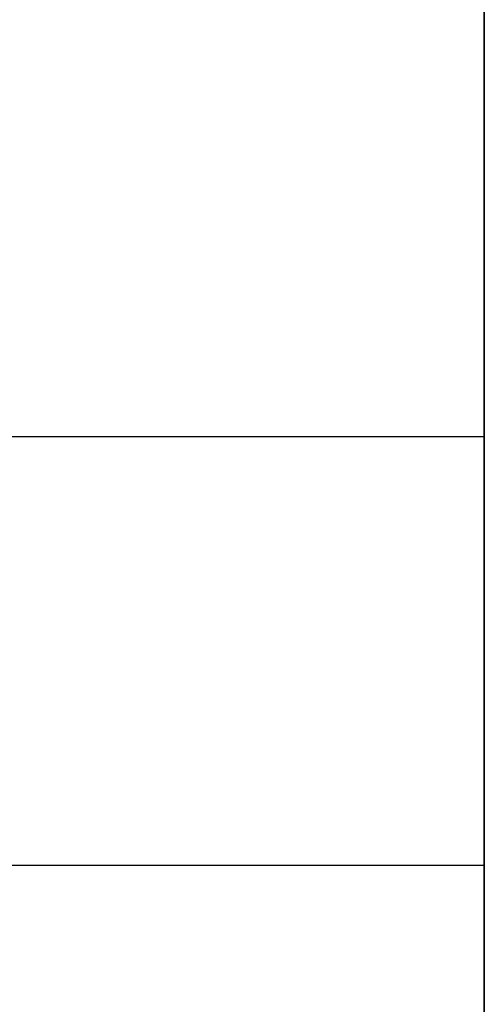
# Model space of a CAD drawing. Units: millimetres. Extents: x 1801 to 2424, y 1500 to 1839.
# Drawn here: x 2413 to 2417, y 1605 to 1613 of the extents above; entities that cross this region are included whole.
import ezdxf

# ---------------------------------------------------------------- set-up
doc = ezdxf.new("R2010")
doc.units = ezdxf.units.MM
doc.header["$MEASUREMENT"] = 0
doc.layers.get('0').update_dxf_attribs({"color": 8, "linetype": 'CONTINUOUS'})

# ---------------------------------------------------------------- blocks, each defined once
blk = doc.blocks.new('sgBrepBlock__718367696')
at = {"color": 0}
for p, q in [((-65.4117, 109.563, -53.8959), (264.7383, 109.563, -53.8959)), ((-65.4117, 109.563, -35.8959), (264.7383, 109.563, -35.8959))]:
    blk.add_line(p, q, dxfattribs=at)
for points in [[(264.7383, 109.563, -35.8959), (264.7383, 109.0089, -35.913), (264.7383, 108.457, -35.9641), (264.7383, 107.9092, -36.0492), (264.7383, 107.3677, -36.1678), (264.7383, 106.8346, -36.3194), (264.7383, 106.3118, -36.5037), (264.7383, 105.8013, -36.7197), (264.7383, 105.3051, -36.9668), (264.7383, 104.8251, -37.244)], [(264.7383, 104.8251, -52.5479), (264.7383, 105.3051, -52.825), (264.7383, 105.8013, -53.0721), (264.7383, 106.3118, -53.2882), (264.7383, 106.8346, -53.4724), (264.7383, 107.3677, -53.6241), (264.7383, 107.9092, -53.7427), (264.7383, 108.457, -53.8277), (264.7383, 109.563, -53.8959)]]:
    blk.add_polyline3d(points, dxfattribs=at)
for points in [[(-65.4117, 106.1188, -36.581), (264.7383, 106.1188, -36.581)], [(-65.4117, 106.1188, -53.2108), (264.7383, 106.1188, -53.2108)]]:
    blk.add_spline(points, degree=3, dxfattribs=at)
at = {"color": 0, "invisible_edges": 15}
for points in [[(264.7383, 107.9092, -36.0492), (264.7383, 109.563, -35.8959), (-65.4117, 109.563, -35.8959)], [(264.7383, 107.9092, -36.0492), (-65.4117, 109.563, -35.8959), (-65.4117, 107.9092, -36.0492)], [(264.7383, 109.563, -53.8959), (264.7383, 107.9092, -53.7427), (-65.4117, 107.9092, -53.7427)], [(264.7383, 109.563, -53.8959), (-65.4117, 107.9092, -53.7427), (-65.4117, 109.563, -53.8959)], [(264.7383, 106.3118, -36.5037), (-65.4117, 107.9092, -36.0492), (-65.4117, 106.3118, -36.5037)], [(264.7383, 106.3118, -36.5037), (264.7383, 107.9092, -36.0492), (-65.4117, 107.9092, -36.0492)], [(264.7383, 107.9092, -53.7427), (264.7383, 106.3118, -53.2882), (-65.4117, 106.3118, -53.2882)], [(264.7383, 107.9092, -53.7427), (-65.4117, 106.3118, -53.2882), (-65.4117, 107.9092, -53.7427)], [(264.7383, 104.8251, -37.244), (-65.4117, 106.3118, -36.5037), (-65.4117, 104.8251, -37.244)], [(264.7383, 104.8251, -37.244), (264.7383, 106.3118, -36.5037), (-65.4117, 106.3118, -36.5037)], [(264.7383, 106.3118, -53.2882), (-65.4117, 104.8251, -52.5479), (-65.4117, 106.3118, -53.2882)], [(264.7383, 106.3118, -53.2882), (264.7383, 104.8251, -52.5479), (-65.4117, 104.8251, -52.5479)]]:
    blk.add_3dface(points, dxfattribs=at)
blk = doc.blocks.new('sgBrepBlock__718367872')
at = {"color": 0}
for p, q in [((-65.4117, 109.563, -389.1041), (264.7383, 109.563, -389.1041)), ((-65.4117, 109.563, -371.1041), (264.7383, 109.563, -371.1041))]:
    blk.add_line(p, q, dxfattribs=at)
for points in [[(264.7383, 109.563, -371.1041), (264.7383, 109.0089, -371.1211), (264.7383, 108.457, -371.1723), (264.7383, 107.9092, -371.2573), (264.7383, 107.3677, -371.3759), (264.7383, 106.8346, -371.5276), (264.7383, 106.3118, -371.7118), (264.7383, 105.8013, -371.9279), (264.7383, 105.3051, -372.175), (264.7383, 104.8251, -372.4521)], [(264.7383, 104.8251, -387.756), (264.7383, 105.3051, -388.0332), (264.7383, 105.8013, -388.2803), (264.7383, 106.3118, -388.4963), (264.7383, 106.8346, -388.6806), (264.7383, 107.3677, -388.8322), (264.7383, 107.9092, -388.9508), (264.7383, 108.457, -389.0359), (264.7383, 109.563, -389.1041)]]:
    blk.add_polyline3d(points, dxfattribs=at)
for points in [[(-65.4117, 106.1188, -371.7892), (264.7383, 106.1188, -371.7892)], [(-65.4117, 106.1188, -388.419), (264.7383, 106.1188, -388.419)]]:
    blk.add_spline(points, degree=3, dxfattribs=at)
at = {"color": 0, "invisible_edges": 15}
for points in [[(264.7383, 107.9092, -371.2573), (264.7383, 109.563, -371.1041), (-65.4117, 109.563, -371.1041)], [(264.7383, 107.9092, -371.2573), (-65.4117, 109.563, -371.1041), (-65.4117, 107.9092, -371.2573)], [(264.7383, 109.563, -389.1041), (264.7383, 107.9092, -388.9508), (-65.4117, 107.9092, -388.9508)], [(264.7383, 109.563, -389.1041), (-65.4117, 107.9092, -388.9508), (-65.4117, 109.563, -389.1041)], [(264.7383, 106.3118, -371.7118), (-65.4117, 107.9092, -371.2573), (-65.4117, 106.3118, -371.7118)], [(264.7383, 106.3118, -371.7118), (264.7383, 107.9092, -371.2573), (-65.4117, 107.9092, -371.2573)], [(264.7383, 107.9092, -388.9508), (264.7383, 106.3118, -388.4963), (-65.4117, 106.3118, -388.4963)], [(264.7383, 107.9092, -388.9508), (-65.4117, 106.3118, -388.4963), (-65.4117, 107.9092, -388.9508)], [(264.7383, 104.8251, -372.4521), (-65.4117, 106.3118, -371.7118), (-65.4117, 104.8251, -372.4521)], [(264.7383, 104.8251, -372.4521), (264.7383, 106.3118, -371.7118), (-65.4117, 106.3118, -371.7118)], [(264.7383, 106.3118, -388.4963), (-65.4117, 104.8251, -387.756), (-65.4117, 106.3118, -388.4963)], [(264.7383, 106.3118, -388.4963), (264.7383, 104.8251, -387.756), (-65.4117, 104.8251, -387.756)]]:
    blk.add_3dface(points, dxfattribs=at)
blk = doc.blocks.new('sgBrepBlock__718368400')
at = {"color": 0}
for p, q in [((-65.4117, 109.563, -268.8959), (264.7383, 109.563, -268.8959)), ((-65.4117, 109.563, -250.8959), (264.7383, 109.563, -250.8959))]:
    blk.add_line(p, q, dxfattribs=at)
for points in [[(264.7383, 109.563, -250.8959), (264.7383, 109.0089, -250.913), (264.7383, 108.457, -250.9641), (264.7383, 107.9092, -251.0492), (264.7383, 107.3677, -251.1678), (264.7383, 106.8346, -251.3194), (264.7383, 106.3118, -251.5037), (264.7383, 105.8013, -251.7197), (264.7383, 105.3051, -251.9668), (264.7383, 104.8251, -252.244)], [(264.7383, 104.8251, -267.5479), (264.7383, 105.3051, -267.825), (264.7383, 105.8013, -268.0721), (264.7383, 106.3118, -268.2882), (264.7383, 106.8346, -268.4724), (264.7383, 107.3677, -268.6241), (264.7383, 107.9092, -268.7427), (264.7383, 108.457, -268.8277), (264.7383, 109.563, -268.8959)]]:
    blk.add_polyline3d(points, dxfattribs=at)
for points in [[(-65.4117, 106.1188, -251.581), (264.7383, 106.1188, -251.581)], [(-65.4117, 106.1188, -268.2108), (264.7383, 106.1188, -268.2108)]]:
    blk.add_spline(points, degree=3, dxfattribs=at)
at = {"color": 0, "invisible_edges": 15}
for points in [[(264.7383, 107.9092, -251.0492), (264.7383, 109.563, -250.8959), (-65.4117, 109.563, -250.8959)], [(264.7383, 107.9092, -251.0492), (-65.4117, 109.563, -250.8959), (-65.4117, 107.9092, -251.0492)], [(264.7383, 109.563, -268.8959), (264.7383, 107.9092, -268.7427), (-65.4117, 107.9092, -268.7427)], [(264.7383, 109.563, -268.8959), (-65.4117, 107.9092, -268.7427), (-65.4117, 109.563, -268.8959)], [(264.7383, 106.3118, -251.5037), (-65.4117, 107.9092, -251.0492), (-65.4117, 106.3118, -251.5037)], [(264.7383, 106.3118, -251.5037), (264.7383, 107.9092, -251.0492), (-65.4117, 107.9092, -251.0492)], [(264.7383, 107.9092, -268.7427), (264.7383, 106.3118, -268.2882), (-65.4117, 106.3118, -268.2882)], [(264.7383, 107.9092, -268.7427), (-65.4117, 106.3118, -268.2882), (-65.4117, 107.9092, -268.7427)], [(264.7383, 104.8251, -252.244), (-65.4117, 106.3118, -251.5037), (-65.4117, 104.8251, -252.244)], [(264.7383, 104.8251, -252.244), (264.7383, 106.3118, -251.5037), (-65.4117, 106.3118, -251.5037)], [(264.7383, 106.3118, -268.2882), (-65.4117, 104.8251, -267.5479), (-65.4117, 106.3118, -268.2882)], [(264.7383, 106.3118, -268.2882), (264.7383, 104.8251, -267.5479), (-65.4117, 104.8251, -267.5479)]]:
    blk.add_3dface(points, dxfattribs=at)
blk = doc.blocks.new('sgBrepBlock__718368576')
at = {"color": 0}
for p, q in [((-65.4117, 109.563, -174.1041), (264.7383, 109.563, -174.1041)), ((-65.4117, 109.563, -156.1041), (264.7383, 109.563, -156.1041))]:
    blk.add_line(p, q, dxfattribs=at)
for points in [[(264.7383, 109.563, -156.1041), (264.7383, 109.0089, -156.1211), (264.7383, 108.457, -156.1723), (264.7383, 107.9092, -156.2573), (264.7383, 107.3677, -156.3759), (264.7383, 106.8346, -156.5276), (264.7383, 106.3118, -156.7118), (264.7383, 105.8013, -156.9279), (264.7383, 105.3051, -157.175), (264.7383, 104.8251, -157.4521)], [(264.7383, 104.8251, -172.756), (264.7383, 105.3051, -173.0332), (264.7383, 105.8013, -173.2803), (264.7383, 106.3118, -173.4963), (264.7383, 106.8346, -173.6806), (264.7383, 107.3677, -173.8322), (264.7383, 107.9092, -173.9508), (264.7383, 108.457, -174.0359), (264.7383, 109.563, -174.1041)]]:
    blk.add_polyline3d(points, dxfattribs=at)
for points in [[(-65.4117, 106.1188, -156.7892), (264.7383, 106.1188, -156.7892)], [(-65.4117, 106.1188, -173.419), (264.7383, 106.1188, -173.419)]]:
    blk.add_spline(points, degree=3, dxfattribs=at)
at = {"color": 0, "invisible_edges": 15}
for points in [[(264.7383, 107.9092, -156.2573), (264.7383, 109.563, -156.1041), (-65.4117, 109.563, -156.1041)], [(264.7383, 107.9092, -156.2573), (-65.4117, 109.563, -156.1041), (-65.4117, 107.9092, -156.2573)], [(264.7383, 109.563, -174.1041), (264.7383, 107.9092, -173.9508), (-65.4117, 107.9092, -173.9508)], [(264.7383, 109.563, -174.1041), (-65.4117, 107.9092, -173.9508), (-65.4117, 109.563, -174.1041)], [(264.7383, 106.3118, -156.7118), (-65.4117, 107.9092, -156.2573), (-65.4117, 106.3118, -156.7118)], [(264.7383, 106.3118, -156.7118), (264.7383, 107.9092, -156.2573), (-65.4117, 107.9092, -156.2573)], [(264.7383, 107.9092, -173.9508), (264.7383, 106.3118, -173.4963), (-65.4117, 106.3118, -173.4963)], [(264.7383, 107.9092, -173.9508), (-65.4117, 106.3118, -173.4963), (-65.4117, 107.9092, -173.9508)], [(264.7383, 104.8251, -157.4521), (-65.4117, 106.3118, -156.7118), (-65.4117, 104.8251, -157.4521)], [(264.7383, 104.8251, -157.4521), (264.7383, 106.3118, -156.7118), (-65.4117, 106.3118, -156.7118)], [(264.7383, 106.3118, -173.4963), (-65.4117, 104.8251, -172.756), (-65.4117, 106.3118, -173.4963)], [(264.7383, 106.3118, -173.4963), (264.7383, 104.8251, -172.756), (-65.4117, 104.8251, -172.756)]]:
    blk.add_3dface(points, dxfattribs=at)
blk = doc.blocks.new('sgBrepBlock__718371392')
at = {"color": 0}
for points in [[(264.7383, 53.686, -55.7619), (264.7383, 59.2829, -44.2436), (264.7383, 66.0201, -33.3529), (264.7383, 73.828, -23.2022), (264.7383, 82.6258, -13.8966), (264.7383, 92.3228, -5.532), (264.7383, 102.8188, 1.805), (264.7383, 114.0053, 8.0388), (264.7383, 125.7668, 13.1049), (264.7383, 137.9817, 16.951), (264.7383, 150.524, 19.5373), (264.7383, 163.264, 20.8372), (264.7383, 176.0701, 20.8372)], [(264.7383, 113.4711, -153.1458), (264.7383, 110.6138, -149.595), (264.7383, 107.9805, -145.875), (264.7383, 105.5812, -142), (264.7383, 103.425, -137.9846), (264.7383, 101.52, -133.8442), (264.7383, 99.8736, -129.5943), (264.7383, 98.492, -125.2511), (264.7383, 97.3803, -120.831), (264.7383, 96.5428, -116.351), (264.7383, 95.9827, -111.8279), (264.7383, 95.7021, -107.2788), (264.7383, 95.7021, -102.7212), (264.7383, 95.9827, -98.1721), (264.7383, 96.5428, -93.649), (264.7383, 97.3803, -89.169), (264.7383, 98.492, -84.7489), (264.7383, 99.8736, -80.4057), (264.7383, 101.52, -76.1558), (264.7383, 103.425, -72.0154), (264.7383, 105.5812, -68), (264.7383, 107.9805, -64.125), (264.7383, 110.6138, -60.405), (264.7383, 113.4711, -56.8542)], [(264.7383, 113.4711, -368.1458), (264.7383, 110.6138, -364.595), (264.7383, 107.9805, -360.875), (264.7383, 105.5812, -357), (264.7383, 103.425, -352.9846), (264.7383, 101.52, -348.8442), (264.7383, 99.8736, -344.5943), (264.7383, 98.492, -340.2511), (264.7383, 97.3803, -335.831), (264.7383, 96.5428, -331.351), (264.7383, 95.9827, -326.8279), (264.7383, 95.7021, -322.2788), (264.7383, 95.7021, -317.7212), (264.7383, 95.9827, -313.1721), (264.7383, 96.5428, -308.649), (264.7383, 97.3803, -304.169), (264.7383, 98.492, -299.7489), (264.7383, 99.8736, -295.4057), (264.7383, 101.52, -291.1558), (264.7383, 103.425, -287.0154), (264.7383, 105.5812, -283), (264.7383, 107.9805, -279.125), (264.7383, 110.6138, -275.405), (264.7383, 113.4711, -271.8542)], [(264.7383, 169.667, -446), (264.7383, 163.264, -445.8372), (264.7383, 156.8774, -445.3492), (264.7383, 150.524, -444.5373), (264.7383, 144.22, -443.4036), (264.7383, 137.9817, -441.951), (264.7383, 131.8253, -440.1832), (264.7383, 125.7668, -438.1049), (264.7383, 119.8216, -435.7214), (264.7383, 114.0053, -433.0388), (264.7383, 108.3328, -430.0641), (264.7383, 102.8188, -426.805), (264.7383, 97.4775, -423.2699), (264.7383, 92.3228, -419.468), (264.7383, 87.368, -415.409), (264.7383, 82.6258, -411.1034), (264.7383, 78.1086, -406.5624), (264.7383, 73.828, -401.7978), (264.7383, 69.795, -396.8217), (264.7383, 66.0201, -391.6471), (264.7383, 62.5131, -386.2874), (264.7383, 59.2829, -380.7564), (264.7383, 56.338, -375.0684)], [(264.7383, 109.563, -389.1041), (264.7383, 110.117, -389.087), (264.7383, 110.669, -389.0359), (264.7383, 111.2167, -388.9508), (264.7383, 111.7582, -388.8322), (264.7383, 112.2913, -388.6806), (264.7383, 112.8141, -388.4963), (264.7383, 113.3246, -388.2803)], [(264.7383, 113.3246, -371.9279), (264.7383, 112.8141, -371.7118), (264.7383, 112.2913, -371.5276), (264.7383, 111.7582, -371.3759), (264.7383, 111.2167, -371.2573), (264.7383, 110.669, -371.1723), (264.7383, 109.563, -371.1041)], [(264.7383, 109.563, -174.1041), (264.7383, 110.117, -174.087), (264.7383, 110.669, -174.0359), (264.7383, 111.2167, -173.9508), (264.7383, 111.7582, -173.8322), (264.7383, 112.2913, -173.6806), (264.7383, 112.8141, -173.4963), (264.7383, 113.3246, -173.2803)], [(264.7383, 113.3246, -156.9279), (264.7383, 112.8141, -156.7118), (264.7383, 112.2913, -156.5276), (264.7383, 111.7582, -156.3759), (264.7383, 111.2167, -156.2573), (264.7383, 110.669, -156.1723), (264.7383, 109.563, -156.1041)], [(264.7383, 109.563, -268.8959), (264.7383, 110.117, -268.8789), (264.7383, 110.669, -268.8277), (264.7383, 111.2167, -268.7427), (264.7383, 111.7582, -268.6241), (264.7383, 112.2913, -268.4724), (264.7383, 112.8141, -268.2882), (264.7383, 113.3246, -268.0721)], [(264.7383, 113.3246, -251.7197), (264.7383, 112.8141, -251.5037), (264.7383, 112.2913, -251.3194), (264.7383, 111.7582, -251.1678), (264.7383, 111.2167, -251.0492), (264.7383, 110.669, -250.9641), (264.7383, 109.563, -250.8959)], [(264.7383, 109.563, -53.8959), (264.7383, 110.117, -53.8789), (264.7383, 110.669, -53.8277), (264.7383, 111.2167, -53.7427), (264.7383, 111.7582, -53.6241), (264.7383, 112.2913, -53.4724), (264.7383, 112.8141, -53.2882), (264.7383, 113.3246, -53.0721)], [(264.7383, 113.3246, -36.7197), (264.7383, 112.8141, -36.5037), (264.7383, 112.2913, -36.3194), (264.7383, 111.7582, -36.1678), (264.7383, 111.2167, -36.0492), (264.7383, 110.669, -35.9641), (264.7383, 109.563, -35.8959)], [(264.7383, 109.563, -371.1041), (264.7383, 109.0089, -371.1211), (264.7383, 108.457, -371.1723), (264.7383, 107.9092, -371.2573), (264.7383, 107.3677, -371.3759), (264.7383, 106.8346, -371.5276), (264.7383, 106.3118, -371.7118), (264.7383, 105.8013, -371.9279), (264.7383, 105.3051, -372.175), (264.7383, 104.8251, -372.4521)], [(264.7383, 104.8251, -387.756), (264.7383, 105.3051, -388.0332), (264.7383, 105.8013, -388.2803), (264.7383, 106.3118, -388.4963), (264.7383, 106.8346, -388.6806), (264.7383, 107.3677, -388.8322), (264.7383, 107.9092, -388.9508), (264.7383, 108.457, -389.0359), (264.7383, 109.563, -389.1041)], [(264.7383, 109.563, -156.1041), (264.7383, 109.0089, -156.1211), (264.7383, 108.457, -156.1723), (264.7383, 107.9092, -156.2573), (264.7383, 107.3677, -156.3759), (264.7383, 106.8346, -156.5276), (264.7383, 106.3118, -156.7118), (264.7383, 105.8013, -156.9279), (264.7383, 105.3051, -157.175), (264.7383, 104.8251, -157.4521)], [(264.7383, 104.8251, -172.756), (264.7383, 105.3051, -173.0332), (264.7383, 105.8013, -173.2803), (264.7383, 106.3118, -173.4963), (264.7383, 106.8346, -173.6806), (264.7383, 107.3677, -173.8322), (264.7383, 107.9092, -173.9508), (264.7383, 108.457, -174.0359), (264.7383, 109.563, -174.1041)], [(264.7383, 109.563, -250.8959), (264.7383, 109.0089, -250.913), (264.7383, 108.457, -250.9641), (264.7383, 107.9092, -251.0492), (264.7383, 107.3677, -251.1678), (264.7383, 106.8346, -251.3194), (264.7383, 106.3118, -251.5037), (264.7383, 105.8013, -251.7197), (264.7383, 105.3051, -251.9668), (264.7383, 104.8251, -252.244)], [(264.7383, 104.8251, -267.5479), (264.7383, 105.3051, -267.825), (264.7383, 105.8013, -268.0721), (264.7383, 106.3118, -268.2882), (264.7383, 106.8346, -268.4724), (264.7383, 107.3677, -268.6241), (264.7383, 107.9092, -268.7427), (264.7383, 108.457, -268.8277), (264.7383, 109.563, -268.8959)], [(264.7383, 109.563, -35.8959), (264.7383, 109.0089, -35.913), (264.7383, 108.457, -35.9641), (264.7383, 107.9092, -36.0492), (264.7383, 107.3677, -36.1678), (264.7383, 106.8346, -36.3194), (264.7383, 106.3118, -36.5037), (264.7383, 105.8013, -36.7197), (264.7383, 105.3051, -36.9668), (264.7383, 104.8251, -37.244)], [(264.7383, 104.8251, -52.5479), (264.7383, 105.3051, -52.825), (264.7383, 105.8013, -53.0721), (264.7383, 106.3118, -53.2882), (264.7383, 106.8346, -53.4724), (264.7383, 107.3677, -53.6241), (264.7383, 107.9092, -53.7427), (264.7383, 108.457, -53.8277), (264.7383, 109.563, -53.8959)]]:
    blk.add_polyline3d(points, dxfattribs=at)
at = {"color": 0, "invisible_edges": 15}
for points in [[(264.7383, 156.0696, -247.26), (264.7383, 142.9352, -250.9971), (264.7383, 103.9422, -212.5)], [(264.7383, 156.0696, -177.74), (264.7383, 103.9422, -212.5), (264.7383, 142.9352, -174.0029)], [(264.7383, 156.0696, -177.74), (264.7383, 156.0696, -247.26), (264.7383, 103.9422, -212.5)], [(264.7383, 142.9352, -174.0029), (264.7383, 103.9422, -212.5), (264.7383, 114.3009, -172.756)], [(264.7383, 142.9352, -250.9971), (264.7383, 114.3009, -252.244), (264.7383, 103.9422, -212.5)], [(264.7383, 112.8141, -388.4963), (264.7383, 124.0559, -437.4548), (264.7383, 103.2071, -427.0471)], [(264.7383, 114.3009, -387.756), (264.7383, 124.0559, -437.4548), (264.7383, 112.8141, -388.4963)], [(264.7383, 119.8136, -50.3133), (264.7383, 110.6138, -60.405), (264.7383, 114.3009, -52.5479)], [(264.7383, 110.6138, -364.595), (264.7383, 119.8136, -374.6867), (264.7383, 114.3009, -372.4521)], [(264.7383, 110.6138, -149.595), (264.7383, 119.8136, -159.6867), (264.7383, 114.3009, -157.4521)], [(264.7383, 119.8136, -265.3133), (264.7383, 110.6138, -275.405), (264.7383, 114.3009, -267.5479)], [(264.7383, 115.1974, 8.618), (264.7383, 114.3009, -37.244), (264.7383, 112.8141, -36.5037)], [(264.7383, 115.1974, 8.618), (264.7383, 112.8141, -36.5037), (264.7383, 111.2167, -36.0492)], [(264.7383, 115.1974, 8.618), (264.7383, 111.2167, -36.0492), (264.7383, 95.8572, -2.8819)], [(264.7383, 114.3009, -52.5479), (264.7383, 110.6138, -60.405), (264.7383, 112.8141, -53.2882)], [(264.7383, 114.3009, -172.756), (264.7383, 103.9422, -212.5), (264.7383, 112.8141, -173.4963)], [(264.7383, 110.6138, -364.595), (264.7383, 114.3009, -372.4521), (264.7383, 112.8141, -371.7118)], [(264.7383, 110.6138, -149.595), (264.7383, 114.3009, -157.4521), (264.7383, 112.8141, -156.7118)], [(264.7383, 114.3009, -267.5479), (264.7383, 110.6138, -275.405), (264.7383, 112.8141, -268.2882)], [(264.7383, 103.9422, -212.5), (264.7383, 114.3009, -252.244), (264.7383, 112.8141, -251.5037)], [(264.7383, 112.8141, -388.4963), (264.7383, 103.2071, -427.0471), (264.7383, 111.2167, -388.9508)], [(264.7383, 112.8141, -173.4963), (264.7383, 103.9422, -212.5), (264.7383, 111.2167, -173.9508)], [(264.7383, 110.6138, -364.595), (264.7383, 112.8141, -371.7118), (264.7383, 111.2167, -371.2573)], [(264.7383, 110.6138, -149.595), (264.7383, 112.8141, -156.7118), (264.7383, 111.2167, -156.2573)], [(264.7383, 112.8141, -268.2882), (264.7383, 110.6138, -275.405), (264.7383, 111.2167, -268.7427)], [(264.7383, 103.9422, -212.5), (264.7383, 112.8141, -251.5037), (264.7383, 111.2167, -251.0492)], [(264.7383, 112.8141, -53.2882), (264.7383, 110.6138, -60.405), (264.7383, 111.2167, -53.7427)], [(264.7383, 111.2167, -388.9508), (264.7383, 103.2071, -427.0471), (264.7383, 109.563, -389.1041)], [(264.7383, 111.2167, -173.9508), (264.7383, 103.9422, -212.5), (264.7383, 109.563, -174.1041)], [(264.7383, 110.6138, -364.595), (264.7383, 111.2167, -371.2573), (264.7383, 109.563, -371.1041)], [(264.7383, 95.8572, -2.8819), (264.7383, 111.2167, -36.0492), (264.7383, 109.563, -35.8959)], [(264.7383, 110.6138, -149.595), (264.7383, 111.2167, -156.2573), (264.7383, 109.563, -156.1041)], [(264.7383, 111.2167, -268.7427), (264.7383, 110.6138, -275.405), (264.7383, 109.563, -268.8959)], [(264.7383, 103.9422, -212.5), (264.7383, 111.2167, -251.0492), (264.7383, 109.563, -250.8959)], [(264.7383, 111.2167, -53.7427), (264.7383, 110.6138, -60.405), (264.7383, 109.563, -53.8959)], [(264.7383, 110.6138, -364.595), (264.7383, 109.563, -371.1041), (264.7383, 107.9092, -371.2573)], [(264.7383, 110.6138, -364.595), (264.7383, 107.9092, -371.2573), (264.7383, 106.3118, -371.7118)], [(264.7383, 110.6138, -364.595), (264.7383, 106.3118, -371.7118), (264.7383, 104.8251, -372.4521)], [(264.7383, 103.425, -352.9846), (264.7383, 110.6138, -364.595), (264.7383, 104.8251, -372.4521)], [(264.7383, 110.6138, -149.595), (264.7383, 109.563, -156.1041), (264.7383, 107.9092, -156.2573)], [(264.7383, 110.6138, -149.595), (264.7383, 107.9092, -156.2573), (264.7383, 106.3118, -156.7118)], [(264.7383, 110.6138, -149.595), (264.7383, 106.3118, -156.7118), (264.7383, 104.8251, -157.4521)], [(264.7383, 104.8251, -267.5479), (264.7383, 110.6138, -275.405), (264.7383, 103.425, -287.0154)], [(264.7383, 103.425, -137.9846), (264.7383, 110.6138, -149.595), (264.7383, 104.8251, -157.4521)], [(264.7383, 106.3118, -268.2882), (264.7383, 110.6138, -275.405), (264.7383, 104.8251, -267.5479)], [(264.7383, 107.9092, -268.7427), (264.7383, 110.6138, -275.405), (264.7383, 106.3118, -268.2882)], [(264.7383, 109.563, -268.8959), (264.7383, 110.6138, -275.405), (264.7383, 107.9092, -268.7427)], [(264.7383, 104.8251, -52.5479), (264.7383, 110.6138, -60.405), (264.7383, 103.425, -72.0154)], [(264.7383, 106.3118, -53.2882), (264.7383, 110.6138, -60.405), (264.7383, 104.8251, -52.5479)], [(264.7383, 107.9092, -53.7427), (264.7383, 110.6138, -60.405), (264.7383, 106.3118, -53.2882)], [(264.7383, 109.563, -53.8959), (264.7383, 110.6138, -60.405), (264.7383, 107.9092, -53.7427)], [(264.7383, 109.563, -174.1041), (264.7383, 103.9422, -212.5), (264.7383, 107.9092, -173.9508)], [(264.7383, 109.563, -389.1041), (264.7383, 103.2071, -427.0471), (264.7383, 107.9092, -388.9508)], [(264.7383, 95.8572, -2.8819), (264.7383, 109.563, -35.8959), (264.7383, 107.9092, -36.0492)], [(264.7383, 103.9422, -212.5), (264.7383, 109.563, -250.8959), (264.7383, 107.9092, -251.0492)], [(264.7383, 107.9092, -173.9508), (264.7383, 85.8697, -199.0958), (264.7383, 106.3118, -173.4963)], [(264.7383, 107.9092, -173.9508), (264.7383, 103.9422, -212.5), (264.7383, 85.8697, -199.0958)], [(264.7383, 107.9092, -388.9508), (264.7383, 84.6314, -412.9781), (264.7383, 106.3118, -388.4963)], [(264.7383, 107.9092, -388.9508), (264.7383, 103.2071, -427.0471), (264.7383, 84.6314, -412.9781)], [(264.7383, 95.8572, -2.8819), (264.7383, 107.9092, -36.0492), (264.7383, 106.3118, -36.5037)], [(264.7383, 85.2705, -226.4413), (264.7383, 107.9092, -251.0492), (264.7383, 106.3118, -251.5037)], [(264.7383, 103.9422, -212.5), (264.7383, 107.9092, -251.0492), (264.7383, 85.2705, -226.4413)], [(264.7383, 106.3118, -173.4963), (264.7383, 85.8697, -199.0958), (264.7383, 104.8251, -172.756)], [(264.7383, 106.3118, -388.4963), (264.7383, 84.6314, -412.9781), (264.7383, 104.8251, -387.756)], [(264.7383, 95.8572, -2.8819), (264.7383, 106.3118, -36.5037), (264.7383, 104.8251, -37.244)], [(264.7383, 85.2705, -226.4413), (264.7383, 106.3118, -251.5037), (264.7383, 104.8251, -252.244)]]:
    blk.add_3dface(points, dxfattribs=at)
blk = doc.blocks.new('sgBrepBlock__718371744')
at = {"color": 0}
blk.add_polyline3d([(264.7383, 169.667, -446), (264.7383, 163.264, -445.8372), (264.7383, 156.8774, -445.3492), (264.7383, 150.524, -444.5373), (264.7383, 144.22, -443.4036), (264.7383, 137.9817, -441.951), (264.7383, 131.8253, -440.1832), (264.7383, 125.7668, -438.1049), (264.7383, 119.8216, -435.7214), (264.7383, 114.0053, -433.0388), (264.7383, 108.3328, -430.0641), (264.7383, 102.8188, -426.805), (264.7383, 97.4775, -423.2699), (264.7383, 92.3228, -419.468), (264.7383, 87.368, -415.409), (264.7383, 82.6258, -411.1034), (264.7383, 78.1086, -406.5624), (264.7383, 73.828, -401.7978), (264.7383, 69.795, -396.8217), (264.7383, 66.0201, -391.6471), (264.7383, 62.5131, -386.2874), (264.7383, 59.2829, -380.7564), (264.7383, 56.338, -375.0684)], dxfattribs=at)
at = {"color": 0, "invisible_edges": 15}
for points in [[(269.7383, 103.2071, -427.0471), (264.7383, 103.2071, -427.0471), (264.7383, 124.0559, -437.4548)], [(269.7383, 124.0559, -437.4548), (269.7383, 103.2071, -427.0471), (264.7383, 124.0559, -437.4548)]]:
    blk.add_3dface(points, dxfattribs=at)
blk = doc.blocks.new('sgBrepBlock__718373152')
at = {"color": 0, "invisible_edges": 15}
for points in [[(269.7383, 167.167, 474), (-143.6348, 164.6242, 474), (269.7383, 23.5772, 474)], [(269.7383, 23.5772, 474), (-143.6348, 164.6242, 474), (-144.7316, 162.2362, 474)], [(269.7383, 23.5772, 474), (-144.7316, 162.2362, 474), (-146.2284, 160.0762, 474)], [(269.7383, 23.5772, 474), (-146.2284, 160.0762, 474), (-148.0792, 158.2106, 474)], [(269.7383, 23.5772, 474), (-148.0792, 158.2106, 474), (-150.2272, 156.6966, 474)], [(269.7383, 23.5772, 474), (-150.2272, 156.6966, 474), (-152.6064, 155.5808, 474)], [(269.7383, 23.5772, 474), (-152.6064, 155.5808, 474), (-346.2617, 23.5772, 474)]]:
    blk.add_3dface(points, dxfattribs=at)
blk = doc.blocks.new('sgBrepBlock__718377024')
at = {"color": 0, "invisible_edges": 15}
for points in [[(-346.2617, 167.167, -474), (269.7383, 167.167, -474), (269.7383, 23.5772, -474)], [(-346.2617, 167.167, -474), (269.7383, 23.5772, -474), (-346.2617, 23.5772, -474)]]:
    blk.add_3dface(points, dxfattribs=at)
blk = doc.blocks.new('sgBrepBlock__718383008')
at = {"color": 0}
blk.add_polyline3d([(264.7383, 53.686, -55.7619), (264.7383, 59.2829, -44.2436), (264.7383, 66.0201, -33.3529), (264.7383, 73.828, -23.2022), (264.7383, 82.6258, -13.8966), (264.7383, 92.3228, -5.532), (264.7383, 102.8188, 1.805), (264.7383, 114.0053, 8.0388), (264.7383, 125.7668, 13.1049), (264.7383, 137.9817, 16.951), (264.7383, 150.524, 19.5373), (264.7383, 163.264, 20.8372), (264.7383, 176.0701, 20.8372)], dxfattribs=at)
at = {"color": 0, "invisible_edges": 15}
for points in [[(269.7383, 95.8572, -2.8819), (269.7383, 115.1974, 8.618), (264.7383, 115.1974, 8.618)], [(269.7383, 95.8572, -2.8819), (264.7383, 115.1974, 8.618), (264.7383, 95.8572, -2.8819)]]:
    blk.add_3dface(points, dxfattribs=at)
blk = doc.blocks.new('sgBrepBlock__718383184')
at = {"color": 0}
blk.add_polyline3d([(264.7383, 113.4711, -368.1458), (264.7383, 110.6138, -364.595), (264.7383, 107.9805, -360.875), (264.7383, 105.5812, -357), (264.7383, 103.425, -352.9846), (264.7383, 101.52, -348.8442), (264.7383, 99.8736, -344.5943), (264.7383, 98.492, -340.2511), (264.7383, 97.3803, -335.831), (264.7383, 96.5428, -331.351), (264.7383, 95.9827, -326.8279), (264.7383, 95.7021, -322.2788), (264.7383, 95.7021, -317.7212), (264.7383, 95.9827, -313.1721), (264.7383, 96.5428, -308.649), (264.7383, 97.3803, -304.169), (264.7383, 98.492, -299.7489), (264.7383, 99.8736, -295.4057), (264.7383, 101.52, -291.1558), (264.7383, 103.425, -287.0154), (264.7383, 105.5812, -283), (264.7383, 107.9805, -279.125), (264.7383, 110.6138, -275.405), (264.7383, 113.4711, -271.8542)], dxfattribs=at)
at = {"color": 0, "invisible_edges": 15}
for points in [[(264.7383, 110.6138, -364.595), (271.7383, 119.8136, -374.6867), (271.7383, 110.6138, -364.595)], [(264.7383, 110.6138, -364.595), (264.7383, 119.8136, -374.6867), (271.7383, 119.8136, -374.6867)], [(264.7383, 119.8136, -265.3133), (271.7383, 110.6138, -275.405), (271.7383, 119.8136, -265.3133)], [(264.7383, 119.8136, -265.3133), (264.7383, 110.6138, -275.405), (271.7383, 110.6138, -275.405)], [(264.7383, 110.6138, -364.595), (271.7383, 110.6138, -364.595), (271.7383, 103.425, -352.9846)], [(264.7383, 103.425, -352.9846), (264.7383, 110.6138, -364.595), (271.7383, 103.425, -352.9846)], [(264.7383, 110.6138, -275.405), (271.7383, 103.425, -287.0154), (271.7383, 110.6138, -275.405)], [(264.7383, 110.6138, -275.405), (264.7383, 103.425, -287.0154), (271.7383, 103.425, -287.0154)]]:
    blk.add_3dface(points, dxfattribs=at)
blk = doc.blocks.new('sgBrepBlock__718383888')
at = {"color": 0}
blk.add_polyline3d([(264.7383, 113.4711, -153.1458), (264.7383, 110.6138, -149.595), (264.7383, 107.9805, -145.875), (264.7383, 105.5812, -142), (264.7383, 103.425, -137.9846), (264.7383, 101.52, -133.8442), (264.7383, 99.8736, -129.5943), (264.7383, 98.492, -125.2511), (264.7383, 97.3803, -120.831), (264.7383, 96.5428, -116.351), (264.7383, 95.9827, -111.8279), (264.7383, 95.7021, -107.2788), (264.7383, 95.7021, -102.7212), (264.7383, 95.9827, -98.1721), (264.7383, 96.5428, -93.649), (264.7383, 97.3803, -89.169), (264.7383, 98.492, -84.7489), (264.7383, 99.8736, -80.4057), (264.7383, 101.52, -76.1558), (264.7383, 103.425, -72.0154), (264.7383, 105.5812, -68), (264.7383, 107.9805, -64.125), (264.7383, 110.6138, -60.405), (264.7383, 113.4711, -56.8542)], dxfattribs=at)
at = {"color": 0, "invisible_edges": 15}
for points in [[(264.7383, 110.6138, -149.595), (271.7383, 119.8136, -159.6867), (271.7383, 110.6138, -149.595)], [(264.7383, 110.6138, -149.595), (264.7383, 119.8136, -159.6867), (271.7383, 119.8136, -159.6867)], [(264.7383, 119.8136, -50.3133), (271.7383, 110.6138, -60.405), (271.7383, 119.8136, -50.3133)], [(264.7383, 119.8136, -50.3133), (264.7383, 110.6138, -60.405), (271.7383, 110.6138, -60.405)], [(264.7383, 110.6138, -149.595), (271.7383, 110.6138, -149.595), (271.7383, 103.425, -137.9846)], [(264.7383, 103.425, -137.9846), (264.7383, 110.6138, -149.595), (271.7383, 103.425, -137.9846)], [(264.7383, 110.6138, -60.405), (271.7383, 103.425, -72.0154), (271.7383, 110.6138, -60.405)], [(264.7383, 110.6138, -60.405), (264.7383, 103.425, -72.0154), (271.7383, 103.425, -72.0154)]]:
    blk.add_3dface(points, dxfattribs=at)
blk = doc.blocks.new('sgBrepBlock__718385296')
at = {"color": 0}
for p, q in [((-65.4117, 109.563, -174.1041), (264.7383, 109.563, -174.1041)), ((-65.4117, 109.563, -156.1041), (264.7383, 109.563, -156.1041))]:
    blk.add_line(p, q, dxfattribs=at)
for points in [[(264.7383, 109.563, -174.1041), (264.7383, 110.117, -174.087), (264.7383, 110.669, -174.0359), (264.7383, 111.2167, -173.9508), (264.7383, 111.7582, -173.8322), (264.7383, 112.2913, -173.6806), (264.7383, 112.8141, -173.4963), (264.7383, 113.3246, -173.2803)], [(264.7383, 113.3246, -156.9279), (264.7383, 112.8141, -156.7118), (264.7383, 112.2913, -156.5276), (264.7383, 111.7582, -156.3759), (264.7383, 111.2167, -156.2573), (264.7383, 110.669, -156.1723), (264.7383, 109.563, -156.1041)]]:
    blk.add_polyline3d(points, dxfattribs=at)
at = {"color": 0, "invisible_edges": 15}
for points in [[(264.7383, 112.8141, -173.4963), (-65.4117, 112.8141, -173.4963), (-65.4117, 114.3009, -172.756)], [(264.7383, 114.3009, -172.756), (264.7383, 112.8141, -173.4963), (-65.4117, 114.3009, -172.756)], [(264.7383, 114.3009, -157.4521), (-65.4117, 114.3009, -157.4521), (-65.4117, 112.8141, -156.7118)], [(264.7383, 112.8141, -156.7118), (264.7383, 114.3009, -157.4521), (-65.4117, 112.8141, -156.7118)], [(264.7383, 111.2167, -173.9508), (-65.4117, 111.2167, -173.9508), (-65.4117, 112.8141, -173.4963)], [(264.7383, 112.8141, -173.4963), (264.7383, 111.2167, -173.9508), (-65.4117, 112.8141, -173.4963)], [(264.7383, 112.8141, -156.7118), (-65.4117, 112.8141, -156.7118), (-65.4117, 111.2167, -156.2573)], [(264.7383, 111.2167, -156.2573), (264.7383, 112.8141, -156.7118), (-65.4117, 111.2167, -156.2573)], [(264.7383, 109.563, -174.1041), (-65.4117, 109.563, -174.1041), (-65.4117, 111.2167, -173.9508)], [(264.7383, 111.2167, -173.9508), (264.7383, 109.563, -174.1041), (-65.4117, 111.2167, -173.9508)], [(264.7383, 111.2167, -156.2573), (-65.4117, 111.2167, -156.2573), (-65.4117, 109.563, -156.1041)], [(264.7383, 109.563, -156.1041), (264.7383, 111.2167, -156.2573), (-65.4117, 109.563, -156.1041)]]:
    blk.add_3dface(points, dxfattribs=at)
blk = doc.blocks.new('sgBrepBlock__718385648')
at = {"color": 0}
for p, q in [((-65.4117, 109.563, -268.8959), (264.7383, 109.563, -268.8959)), ((-65.4117, 109.563, -250.8959), (264.7383, 109.563, -250.8959))]:
    blk.add_line(p, q, dxfattribs=at)
for points in [[(264.7383, 109.563, -268.8959), (264.7383, 110.117, -268.8789), (264.7383, 110.669, -268.8277), (264.7383, 111.2167, -268.7427), (264.7383, 111.7582, -268.6241), (264.7383, 112.2913, -268.4724), (264.7383, 112.8141, -268.2882), (264.7383, 113.3246, -268.0721)], [(264.7383, 113.3246, -251.7197), (264.7383, 112.8141, -251.5037), (264.7383, 112.2913, -251.3194), (264.7383, 111.7582, -251.1678), (264.7383, 111.2167, -251.0492), (264.7383, 110.669, -250.9641), (264.7383, 109.563, -250.8959)]]:
    blk.add_polyline3d(points, dxfattribs=at)
at = {"color": 0, "invisible_edges": 15}
for points in [[(264.7383, 112.8141, -268.2882), (-65.4117, 112.8141, -268.2882), (-65.4117, 114.3009, -267.5479)], [(264.7383, 114.3009, -267.5479), (264.7383, 112.8141, -268.2882), (-65.4117, 114.3009, -267.5479)], [(264.7383, 114.3009, -252.244), (-65.4117, 114.3009, -252.244), (-65.4117, 112.8141, -251.5037)], [(264.7383, 112.8141, -251.5037), (264.7383, 114.3009, -252.244), (-65.4117, 112.8141, -251.5037)], [(264.7383, 111.2167, -268.7427), (-65.4117, 111.2167, -268.7427), (-65.4117, 112.8141, -268.2882)], [(264.7383, 112.8141, -268.2882), (264.7383, 111.2167, -268.7427), (-65.4117, 112.8141, -268.2882)], [(264.7383, 112.8141, -251.5037), (-65.4117, 112.8141, -251.5037), (-65.4117, 111.2167, -251.0492)], [(264.7383, 111.2167, -251.0492), (264.7383, 112.8141, -251.5037), (-65.4117, 111.2167, -251.0492)], [(264.7383, 109.563, -268.8959), (-65.4117, 109.563, -268.8959), (-65.4117, 111.2167, -268.7427)], [(264.7383, 111.2167, -268.7427), (264.7383, 109.563, -268.8959), (-65.4117, 111.2167, -268.7427)], [(264.7383, 111.2167, -251.0492), (-65.4117, 111.2167, -251.0492), (-65.4117, 109.563, -250.8959)], [(264.7383, 109.563, -250.8959), (264.7383, 111.2167, -251.0492), (-65.4117, 109.563, -250.8959)]]:
    blk.add_3dface(points, dxfattribs=at)
blk = doc.blocks.new('sgBrepBlock__718386704')
at = {"color": 0}
for p, q in [((-65.4117, 109.563, -389.1041), (264.7383, 109.563, -389.1041)), ((-65.4117, 109.563, -371.1041), (264.7383, 109.563, -371.1041))]:
    blk.add_line(p, q, dxfattribs=at)
for points in [[(264.7383, 109.563, -389.1041), (264.7383, 110.117, -389.087), (264.7383, 110.669, -389.0359), (264.7383, 111.2167, -388.9508), (264.7383, 111.7582, -388.8322), (264.7383, 112.2913, -388.6806), (264.7383, 112.8141, -388.4963), (264.7383, 113.3246, -388.2803)], [(264.7383, 113.3246, -371.9279), (264.7383, 112.8141, -371.7118), (264.7383, 112.2913, -371.5276), (264.7383, 111.7582, -371.3759), (264.7383, 111.2167, -371.2573), (264.7383, 110.669, -371.1723), (264.7383, 109.563, -371.1041)]]:
    blk.add_polyline3d(points, dxfattribs=at)
at = {"color": 0, "invisible_edges": 15}
for points in [[(264.7383, 112.8141, -388.4963), (-65.4117, 112.8141, -388.4963), (-65.4117, 114.3009, -387.756)], [(264.7383, 114.3009, -387.756), (264.7383, 112.8141, -388.4963), (-65.4117, 114.3009, -387.756)], [(264.7383, 114.3009, -372.4521), (-65.4117, 114.3009, -372.4521), (-65.4117, 112.8141, -371.7118)], [(264.7383, 112.8141, -371.7118), (264.7383, 114.3009, -372.4521), (-65.4117, 112.8141, -371.7118)], [(264.7383, 111.2167, -388.9508), (-65.4117, 111.2167, -388.9508), (-65.4117, 112.8141, -388.4963)], [(264.7383, 112.8141, -388.4963), (264.7383, 111.2167, -388.9508), (-65.4117, 112.8141, -388.4963)], [(264.7383, 112.8141, -371.7118), (-65.4117, 112.8141, -371.7118), (-65.4117, 111.2167, -371.2573)], [(264.7383, 111.2167, -371.2573), (264.7383, 112.8141, -371.7118), (-65.4117, 111.2167, -371.2573)], [(264.7383, 109.563, -389.1041), (-65.4117, 109.563, -389.1041), (-65.4117, 111.2167, -388.9508)], [(264.7383, 111.2167, -388.9508), (264.7383, 109.563, -389.1041), (-65.4117, 111.2167, -388.9508)], [(264.7383, 111.2167, -371.2573), (-65.4117, 111.2167, -371.2573), (-65.4117, 109.563, -371.1041)], [(264.7383, 109.563, -371.1041), (264.7383, 111.2167, -371.2573), (-65.4117, 109.563, -371.1041)]]:
    blk.add_3dface(points, dxfattribs=at)
blk = doc.blocks.new('sgBrepBlock__718387056')
at = {"color": 0}
for p, q in [((-65.4117, 109.563, -53.8959), (264.7383, 109.563, -53.8959)), ((-65.4117, 109.563, -35.8959), (264.7383, 109.563, -35.8959))]:
    blk.add_line(p, q, dxfattribs=at)
for points in [[(264.7383, 109.563, -53.8959), (264.7383, 110.117, -53.8789), (264.7383, 110.669, -53.8277), (264.7383, 111.2167, -53.7427), (264.7383, 111.7582, -53.6241), (264.7383, 112.2913, -53.4724), (264.7383, 112.8141, -53.2882), (264.7383, 113.3246, -53.0721)], [(264.7383, 113.3246, -36.7197), (264.7383, 112.8141, -36.5037), (264.7383, 112.2913, -36.3194), (264.7383, 111.7582, -36.1678), (264.7383, 111.2167, -36.0492), (264.7383, 110.669, -35.9641), (264.7383, 109.563, -35.8959)]]:
    blk.add_polyline3d(points, dxfattribs=at)
at = {"color": 0, "invisible_edges": 15}
for points in [[(264.7383, 112.8141, -53.2882), (-65.4117, 112.8141, -53.2882), (-65.4117, 114.3009, -52.5479)], [(264.7383, 114.3009, -52.5479), (264.7383, 112.8141, -53.2882), (-65.4117, 114.3009, -52.5479)], [(264.7383, 114.3009, -37.244), (-65.4117, 114.3009, -37.244), (-65.4117, 112.8141, -36.5037)], [(264.7383, 112.8141, -36.5037), (264.7383, 114.3009, -37.244), (-65.4117, 112.8141, -36.5037)], [(264.7383, 111.2167, -53.7427), (-65.4117, 111.2167, -53.7427), (-65.4117, 112.8141, -53.2882)], [(264.7383, 112.8141, -53.2882), (264.7383, 111.2167, -53.7427), (-65.4117, 112.8141, -53.2882)], [(264.7383, 112.8141, -36.5037), (-65.4117, 112.8141, -36.5037), (-65.4117, 111.2167, -36.0492)], [(264.7383, 111.2167, -36.0492), (264.7383, 112.8141, -36.5037), (-65.4117, 111.2167, -36.0492)], [(264.7383, 109.563, -53.8959), (-65.4117, 109.563, -53.8959), (-65.4117, 111.2167, -53.7427)], [(264.7383, 111.2167, -53.7427), (264.7383, 109.563, -53.8959), (-65.4117, 111.2167, -53.7427)], [(264.7383, 111.2167, -36.0492), (-65.4117, 111.2167, -36.0492), (-65.4117, 109.563, -35.8959)], [(264.7383, 109.563, -35.8959), (264.7383, 111.2167, -36.0492), (-65.4117, 109.563, -35.8959)]]:
    blk.add_3dface(points, dxfattribs=at)
blk = doc.blocks.new('sgBrepBlock_ov_dn100_l+r_iso_597308432')
at = {"color": 0}
for name in ['sgBrepBlock__718383008', 'sgBrepBlock__718371392', 'sgBrepBlock__718371744', 'sgBrepBlock__718383184', 'sgBrepBlock__718383888', 'sgBrepBlock__718373152', 'sgBrepBlock__718377024', 'sgBrepBlock__718385296', 'sgBrepBlock__718385648', 'sgBrepBlock__718386704', 'sgBrepBlock__718387056', 'sgBrepBlock__718367696', 'sgBrepBlock__718367872', 'sgBrepBlock__718368400', 'sgBrepBlock__718368576']:
    blk.add_blockref(name, (0, 0), dxfattribs=at)

msp = doc.modelspace()

# ---------------------------------------------------------------- block references
at = {"color": 0}
msp.add_blockref('sgBrepBlock_ov_dn100_l+r_iso_597308432', (2152.2622, 1499.8158), dxfattribs=at)

doc.saveas('drawing.dxf')
